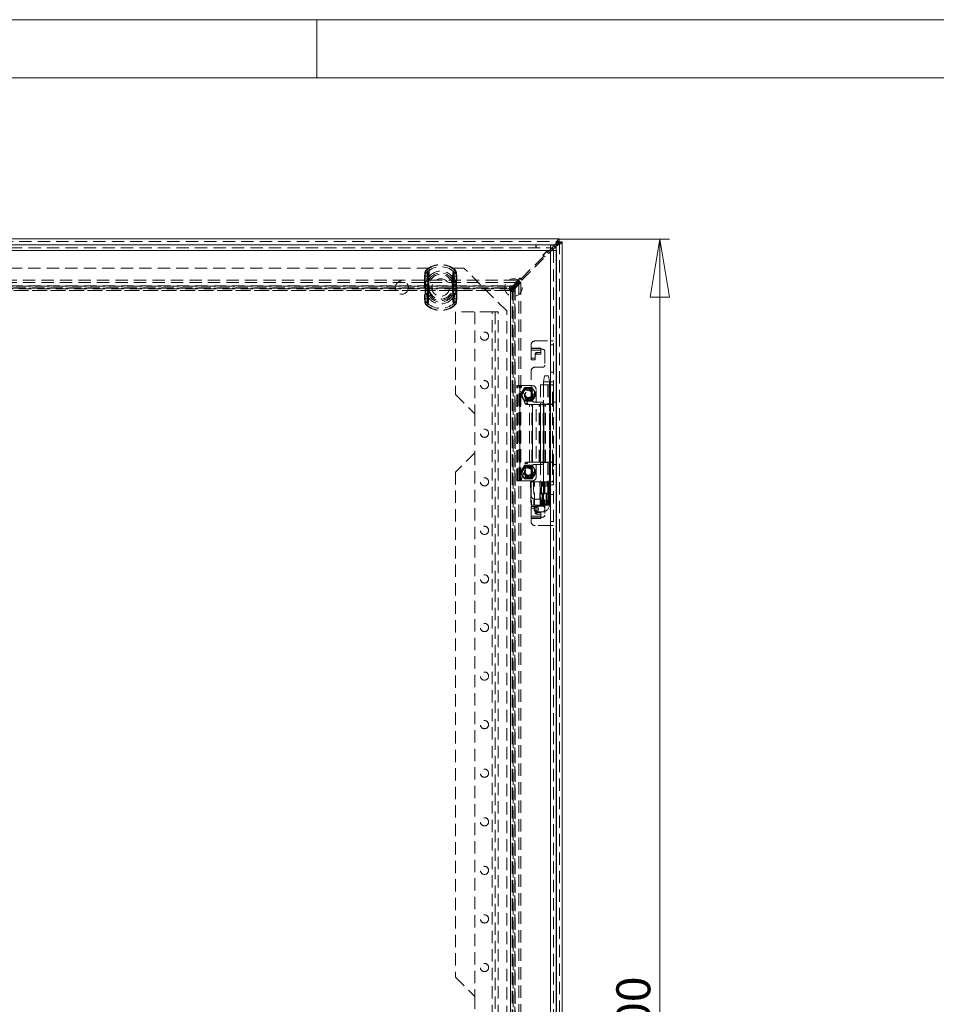
# Model space of a CAD drawing. Units: millimetres. Extents: x 0 to 420, y 0 to 297.
# Drawn here: x 94 to 189, y 196 to 297 of the extents above; entities that cross this region are included whole.
import ezdxf

# ---------------------------------------------------------------- set-up
doc = ezdxf.new("R2010")
doc.units = ezdxf.units.MM
doc.linetypes.add('HIDDEN', pattern=[1.905, 1.27, -0.635])
doc.styles.add('SLDTEXTSTYLE1', font='GOTHIC.TTF', dxfattribs={"width": 0.913})
doc.dimstyles.new('SLDDIMSTYLE0', dxfattribs={"dimtxt": 3.5, "dimasz": 6, "dimexe": 0, "dimexo": 0.0625, "dimgap": 0.875, "dimtad": 1, "dimdec": 1, "dimlfac": 5, "dimrnd": 1e-09, "dimzin": 12, "dimdsep": 46, "dimtxsty": 'SLDTEXTSTYLE1', "dimblk1": 'CLOSED', "dimblk2": 'CLOSED', "dimsah": 1, "dimcen": 0.09, "dimadec": 0, "dimazin": 3, "dimtfac": 1, "dimtdec": 1, "dimtofl": 0, "dimtmove": 0, "dimatfit": 3, "dimldrblk": 'CLOSED', "dimfxl": 1, "dimfrac": 2, "dimtolj": 1, "dimtzin": 12, "dimarcsym": 0})

# ---------------------------------------------------------------- blocks, each defined once
blk = doc.blocks.new('_CLOSED')
at = {"color": 0, "linetype": 'ByBlock', "lineweight": -2}
for p, q in [((-1, 0.166667), (0, 0)), ((-1, 0.166667), (-1, -0.166667)), ((0, 0), (-1, -0.166667)), ((0, 0), (-1, 0))]:
    blk.add_line(p, q, dxfattribs=at)
blk = doc.blocks.new('_D_1')
at = {"color": 7, "linetype": 'Continuous', "lineweight": 0}
for p, q in [((149.97, 274.42), (161.31, 274.42)), ((160.31, 114.42), (160.31, 274.42)), ((149.97, 114.42), (161.31, 114.42))]:
    blk.add_line(p, q, dxfattribs=at)
at = {"color": 7, "linetype": 'Continuous', "lineweight": 0, "xscale": 6, "yscale": 6}
for p, rotation in [((160.31, 274.42, -20.21), 90), ((160.31, 114.42, -20.21), 270)]:
    blk.add_blockref('_CLOSED', p, dxfattribs=dict(at, rotation=rotation))
at = {"color": 7, "linetype": 'Continuous', "lineweight": 0, "insert": (155.84, 190.55), "char_height": 3.5, "attachment_point": 1, "rotation": 90, "style": 'SLDTEXTSTYLE1'}
blk.add_mtext('800', dxfattribs=at)

msp = doc.modelspace()

# ---------------------------------------------------------------- linework, layer by layer
at = {"color": 7, "linetype": 'Continuous', "lineweight": 0}
for p, q in [((0, 297), (420, 297)), ((125, 291), (125, 297)), ((6, 291), (414, 291))]:
    msp.add_line(p, q, dxfattribs=at)
at = {"color": 7, "linetype": 'Continuous', "lineweight": 15}
for p, q in [((50.535, 274.424), (149.966, 274.424)), ((51.474, 273.824), (149.054, 273.824)), ((149.054, 273.824), (149.064, 273.824)), ((149.054, 273.824), (149.064, 273.824)), ((149.08, 273.824), (149.064, 273.824)), ((149.08, 273.824), (149.072, 273.524)), ((149.527, 273.814), (149.42, 273.707)), ((149.535, 273.596), (149.64, 273.701)), ((149.966, 274.154), (149.966, 274.424)), ((149.98, 274.14), (150.25, 274.14)), ((150.25, 274.14), (150.25, 114.709)), ((149.064, 273.224), (51.464, 273.224)), ((149.203, 273.49), (149.064, 273.352)), ((149.064, 115.624), (149.064, 273.224)), ((149.164, 273.224), (149.32, 273.381)), ((149.664, 115.624), (149.664, 273.224))]:
    msp.add_line(p, q, dxfattribs=at)
at = {"color": 7, "linetype": 'HIDDEN', "lineweight": 0}
for p, q in [((50.535, 274.154), (149.966, 274.154)), ((50.86, 273.814), (149.64, 273.814)), ((149.527, 273.814), (50.974, 273.814)), ((51.355, 273.814), (149.173, 273.814)), ((147.559, 273.524), (147.559, 273.824)), ((147.569, 273.824), (147.569, 273.524)), ((149.054, 273.524), (149.054, 273.824)), ((149.064, 273.824), (149.064, 273.524)), ((149.064, 273.824), (149.064, 273.524)), ((149.42, 273.707), (149.203, 273.49)), ((149.64, 273.814), (149.64, 115.034)), ((149.64, 115.148), (149.64, 273.701)), ((149.98, 274.14), (149.98, 114.709)), ((149.064, 273.224), (51.464, 273.224)), ((51.474, 273.524), (149.054, 273.524)), ((148.698, 273.183), (148.274, 272.759)), ((148.274, 272.759), (148.33, 272.702)), ((148.684, 273.141), (148.316, 272.773)), ((148.316, 272.773), (148.514, 272.575)), ((148.33, 272.617), (148.33, 272.702)), ((148.882, 272.943), (148.684, 273.141)), ((148.754, 273.126), (148.698, 273.183)), ((148.754, 273.126), (148.839, 273.126)), ((149.064, 273.352), (148.839, 273.126)), ((148.882, 272.943), (149.164, 273.224)), ((149.054, 273.524), (149.064, 273.524)), ((149.064, 115.624), (149.064, 273.224)), ((149.32, 273.381), (149.535, 273.596)), ((149.664, 273.224), (149.364, 273.224)), ((149.364, 273.224), (149.364, 115.624)), ((149.64, 273.392), (149.64, 115.456)), ((148.33, 272.617), (146.067, 270.355)), ((146.11, 270.171), (148.514, 272.575)), ((136.55, 271.424), (63.95, 271.424)), ((136.111, 270.853), (136.087, 270.598)), ((136.111, 270.853), (136.157, 270.844)), ((136.111, 270.853), (136.409, 270.795)), ((136.298, 271.213), (136.275, 271.24)), ((136.425, 271.07), (136.275, 271.24)), ((136.406, 270.598), (136.409, 270.795)), ((136.55, 271.424), (136.55, 269.424)), ((140.15, 271.424), (138.95, 271.424)), ((138.95, 269.424), (138.95, 271.424)), ((139.076, 271.07), (139.226, 271.24)), ((139.092, 270.795), (139.39, 270.853)), ((139.092, 270.795), (139.095, 270.598)), ((139.202, 271.213), (139.226, 271.24)), ((139.344, 270.844), (139.39, 270.853)), ((139.414, 270.598), (139.39, 270.853)), ((144.55, 267.024), (140.15, 271.424)), ((54.731, 270.192), (145.77, 270.192)), ((54.731, 269.958), (145.77, 269.958)), ((136.087, 270.598), (136.137, 270.598)), ((136.087, 270.598), (136.087, 268.251)), ((136.087, 270.598), (136.406, 270.598)), ((136.137, 268.251), (136.137, 270.598)), ((136.173, 269.761), (136.173, 269.71)), ((136.173, 269.71), (136.542, 269.71)), ((136.173, 269.71), (136.173, 269.138)), ((136.406, 268.251), (136.406, 270.598)), ((136.442, 269.761), (136.442, 269.71)), ((136.442, 269.71), (136.542, 269.71)), ((136.442, 269.71), (136.442, 269.138)), ((136.542, 269.71), (136.516, 269.766)), ((136.542, 269.71), (136.535, 269.763)), ((136.542, 269.138), (136.542, 269.71)), ((138.959, 269.71), (138.985, 269.766)), ((138.959, 269.71), (138.966, 269.763)), ((138.959, 269.71), (139.327, 269.71)), ((138.959, 269.71), (138.959, 269.138)), ((138.959, 269.71), (139.058, 269.71)), ((139.058, 269.71), (139.058, 269.761)), ((139.058, 269.138), (139.058, 269.71)), ((139.095, 270.598), (139.414, 270.598)), ((139.095, 270.598), (139.095, 268.251)), ((139.327, 269.71), (139.327, 269.761)), ((139.327, 269.138), (139.327, 269.71)), ((139.364, 270.598), (139.364, 268.251)), ((139.364, 270.598), (139.414, 270.598)), ((139.414, 268.251), (139.414, 270.598)), ((145.558, 269.845), (144.837, 269.124)), ((144.95, 269.011), (145.742, 269.803)), ((145.172, 269.594), (145.77, 270.192)), ((145.172, 269.36), (145.77, 269.958)), ((145.186, 269.346), (145.784, 269.944)), ((145.42, 269.346), (146.018, 269.944)), ((145.926, 270.411), (145.502, 269.987)), ((145.502, 269.987), (145.558, 269.93)), ((145.912, 270.369), (145.544, 270.001)), ((145.544, 270.001), (145.742, 269.803)), ((145.558, 269.845), (145.558, 269.93)), ((145.77, 270.192), (145.77, 269.958)), ((145.784, 269.944), (145.784, 118.905)), ((146.018, 269.944), (145.784, 269.944)), ((146.11, 270.171), (145.912, 270.369)), ((145.983, 270.355), (145.926, 270.411)), ((145.983, 270.355), (146.067, 270.355)), ((146.018, 269.944), (146.018, 118.905)), ((55.329, 269.594), (145.172, 269.594)), ((55.329, 269.36), (145.172, 269.36)), ((145.114, 269.568), (55.387, 269.568)), ((145.114, 269.302), (55.387, 269.302)), ((144.837, 269.573), (55.664, 269.573)), ((55.664, 269.396), (144.837, 269.396)), ((55.664, 269.393), (144.837, 269.393)), ((144.837, 269.13), (55.664, 269.13)), ((55.664, 269.123), (144.837, 269.123)), ((136.173, 269.138), (136.173, 269.087)), ((136.542, 269.138), (136.173, 269.138)), ((136.442, 269.138), (136.442, 269.087)), ((136.542, 269.138), (136.442, 269.138)), ((136.516, 269.083), (136.542, 269.138)), ((136.535, 269.086), (136.542, 269.138)), ((138.959, 269.138), (138.985, 269.083)), ((139.327, 269.138), (138.959, 269.138)), ((138.959, 269.138), (138.966, 269.086)), ((139.058, 269.138), (138.959, 269.138)), ((139.058, 269.087), (139.058, 269.138)), ((139.327, 269.087), (139.327, 269.138)), ((144.837, 269.396), (144.837, 269.573)), ((144.942, 269.396), (144.837, 269.396)), ((144.837, 269.396), (144.837, 269.13)), ((144.942, 269.13), (144.837, 269.13)), ((144.837, 269.13), (144.837, 269.123)), ((145.114, 269.568), (144.942, 269.396)), ((144.942, 269.396), (144.942, 269.13)), ((145.114, 269.302), (144.942, 269.13)), ((144.949, 269.011), (144.956, 269.011)), ((144.949, 269.011), (144.949, 119.838)), ((145.128, 269.288), (144.956, 269.116)), ((144.956, 269.116), (144.956, 269.011)), ((145.222, 269.116), (144.956, 269.116)), ((144.956, 119.838), (144.956, 269.011)), ((145.222, 269.011), (144.956, 269.011)), ((145.172, 269.594), (145.114, 269.568)), ((145.172, 269.36), (145.114, 269.302)), ((145.128, 269.288), (145.186, 269.346)), ((145.128, 119.561), (145.128, 269.288)), ((145.172, 269.594), (145.172, 269.36)), ((145.186, 119.503), (145.186, 269.346)), ((145.186, 269.346), (145.42, 269.346)), ((145.219, 269.011), (145.219, 119.838)), ((145.394, 269.288), (145.222, 269.116)), ((145.222, 269.116), (145.222, 269.011)), ((145.399, 269.011), (145.222, 269.011)), ((145.222, 269.011), (145.222, 119.838)), ((145.394, 269.288), (145.42, 269.346)), ((145.394, 119.561), (145.394, 269.288)), ((145.399, 119.838), (145.399, 269.011)), ((145.42, 269.346), (145.42, 119.503)), ((136.087, 268.251), (136.111, 267.996)), ((136.087, 268.251), (136.137, 268.251)), ((136.087, 268.251), (136.406, 268.251)), ((136.111, 267.996), (136.409, 268.054)), ((136.111, 267.996), (136.157, 268.005)), ((136.275, 267.609), (136.425, 267.779)), ((136.275, 267.609), (136.298, 267.635)), ((136.409, 268.054), (136.406, 268.251)), ((139.226, 267.609), (139.076, 267.779)), ((139.095, 268.251), (139.092, 268.054)), ((139.092, 268.054), (139.39, 267.996)), ((139.095, 268.251), (139.414, 268.251)), ((139.226, 267.609), (139.202, 267.635)), ((139.344, 268.005), (139.39, 267.996)), ((139.364, 268.251), (139.414, 268.251)), ((139.39, 267.996), (139.414, 268.251)), ((143.064, 266.924), (139.264, 266.924)), ((139.264, 266.924), (139.264, 258.424)), ((141.264, 266.924), (141.264, 256.424)), ((143.064, 266.924), (143.664, 266.924)), ((143.064, 121.924), (143.064, 266.924)), ((143.364, 266.924), (143.364, 121.924)), ((143.664, 121.924), (143.664, 266.924)), ((144.55, 121.824), (144.55, 267.024)), ((147.464, 263.924), (149.044, 263.924)), ((149.044, 257.424), (149.044, 263.924)), ((149.044, 263.924), (149.364, 263.924)), ((149.064, 263.924), (149.064, 257.424)), ((147.064, 263.19), (147.064, 263.524)), ((147.064, 263.19), (148.064, 263.19)), ((147.064, 262.961), (147.064, 263.19)), ((148.064, 263.133), (147.064, 263.133)), ((147.064, 262.961), (148.064, 262.961)), ((147.064, 262.961), (147.064, 261.967)), ((147.464, 262.581), (147.464, 262.409)), ((147.664, 262.573), (147.664, 262.745)), ((147.664, 262.745), (148.064, 262.745)), ((147.664, 262.573), (148.064, 262.573)), ((148.064, 263.19), (148.064, 263.064)), ((148.064, 263.064), (148.264, 263.064)), ((148.064, 263.064), (148.064, 262.961)), ((148.064, 262.573), (148.064, 262.961)), ((148.464, 262.864), (148.464, 261.424)), ((149.064, 263.524), (149.364, 263.524)), ((147.064, 262.139), (147.464, 262.139)), ((147.064, 261.967), (147.464, 261.967)), ((147.464, 261.967), (147.464, 262.409)), ((147.064, 258.024), (147.064, 260.824)), ((148.264, 261.224), (147.464, 261.224)), ((149.364, 260.714), (149.064, 260.714)), ((148.444, 260.325), (148.344, 259.724)), ((148.344, 259.724), (148.344, 247.124)), ((148.423, 259.724), (148.347, 259.724)), ((148.423, 259.724), (148.944, 259.724)), ((148.497, 260.324), (148.446, 260.324)), ((148.497, 260.324), (148.844, 260.324)), ((148.944, 259.724), (148.844, 260.325)), ((148.944, 247.124), (148.944, 259.724)), ((149.364, 259.725), (149.064, 259.725)), ((145.584, 259.324), (145.651, 259.324)), ((145.584, 249.524), (145.584, 259.324)), ((145.651, 249.524), (145.651, 259.324)), ((145.654, 259.324), (145.651, 259.324)), ((145.654, 259.324), (145.904, 259.324)), ((146.432, 257.528), (145.838, 259.146)), ((145.838, 259.146), (146.088, 259.146)), ((145.884, 249.524), (145.884, 259.324)), ((145.901, 259.324), (145.901, 249.524)), ((145.984, 259.324), (145.904, 259.324)), ((145.984, 249.524), (145.984, 259.324)), ((147.184, 259.324), (145.984, 259.324)), ((146.178, 258.774), (145.985, 258.439)), ((146.683, 257.528), (146.088, 259.146)), ((146.372, 259.11), (146.178, 258.774)), ((146.784, 259.124), (146.397, 259.124)), ((147.172, 259.124), (146.784, 259.124)), ((147.391, 258.774), (147.197, 259.11)), ((147.584, 258.439), (147.391, 258.774)), ((147.584, 249.924), (147.584, 258.924)), ((148.034, 259.424), (148.923, 259.424)), ((148.034, 259.424), (148.034, 257.424)), ((148.334, 259.424), (148.334, 257.424)), ((148.786, 259.424), (148.786, 257.424)), ((148.923, 259.424), (148.923, 257.424)), ((148.952, 259.424), (148.923, 259.424)), ((148.952, 257.424), (148.952, 259.424)), ((148.952, 259.424), (149.064, 259.424)), ((149.364, 259.425), (149.064, 259.425)), ((149.064, 259.424), (149.064, 257.424)), ((149.064, 259.424), (149.064, 259.424)), ((149.064, 259.424), (149.164, 259.424)), ((149.164, 259.424), (149.364, 259.424)), ((149.25, 257.424), (149.25, 259.424)), ((149.361, 257.424), (149.361, 259.424)), ((149.364, 259.424), (149.364, 259.424)), ((139.264, 258.424), (141.264, 256.424)), ((145.985, 258.41), (146.178, 258.074)), ((146.178, 258.074), (146.372, 257.739)), ((146.397, 257.724), (146.784, 257.724)), ((146.432, 257.528), (146.683, 257.528)), ((146.784, 257.724), (147.172, 257.724)), ((147.197, 257.739), (147.391, 258.074)), ((147.391, 258.074), (147.584, 258.41)), ((147.464, 257.624), (148.164, 257.624)), ((149.364, 257.624), (149.664, 257.624)), ((146.889, 257.394), (146.57, 257.394)), ((146.889, 257.394), (147.212, 257.394)), ((146.889, 251.454), (146.889, 257.394)), ((147.139, 251.454), (147.139, 257.394)), ((147.212, 251.454), (147.212, 257.394)), ((147.903, 257.394), (147.212, 257.394)), ((147.22, 257.394), (147.22, 251.454)), ((147.903, 257.394), (148.313, 257.394)), ((147.903, 251.454), (147.903, 257.394)), ((147.911, 251.454), (147.911, 257.394)), ((148.013, 257.394), (148.013, 251.454)), ((148.923, 257.424), (148.034, 257.424)), ((148.035, 251.454), (148.035, 257.394)), ((148.313, 251.454), (148.313, 257.394)), ((148.334, 257.394), (148.313, 257.394)), ((148.334, 251.454), (148.334, 257.394)), ((148.421, 257.394), (148.334, 257.394)), ((148.364, 257.424), (148.364, 251.424)), ((148.421, 251.454), (148.421, 257.394)), ((148.421, 257.394), (149.254, 257.394)), ((148.531, 251.454), (148.531, 257.394)), ((148.923, 257.424), (148.952, 257.424)), ((149.044, 257.424), (148.952, 257.424)), ((148.954, 251.454), (148.954, 257.394)), ((149.044, 251.424), (149.044, 257.424)), ((149.364, 257.424), (149.044, 257.424)), ((149.254, 251.454), (149.254, 257.394)), ((141.264, 256.424), (141.264, 252.424)), ((141.264, 252.424), (139.264, 250.424)), ((141.264, 252.424), (141.264, 196.424)), ((146.57, 251.454), (146.889, 251.454)), ((147.212, 251.454), (146.889, 251.454)), ((147.212, 251.454), (147.903, 251.454)), ((148.313, 251.454), (147.903, 251.454)), ((148.034, 251.424), (148.923, 251.424)), ((148.034, 251.424), (148.034, 249.424)), ((148.313, 251.454), (148.334, 251.454)), ((148.334, 251.454), (148.421, 251.454)), ((148.334, 251.424), (148.334, 249.424)), ((149.254, 251.454), (148.421, 251.454)), ((148.786, 251.424), (148.786, 249.424)), ((148.923, 251.424), (148.923, 249.424)), ((148.952, 251.424), (148.923, 251.424)), ((148.952, 251.424), (148.952, 249.424)), ((149.044, 251.424), (148.952, 251.424)), ((149.044, 244.924), (149.044, 251.424)), ((149.044, 251.424), (149.364, 251.424)), ((149.064, 251.424), (149.064, 244.924)), ((149.064, 251.424), (149.064, 249.424)), ((149.25, 251.424), (149.25, 249.424)), ((149.361, 249.424), (149.361, 251.424)), ((139.264, 250.424), (139.264, 198.424)), ((145.838, 249.703), (146.432, 251.321)), ((146.178, 250.774), (145.985, 250.439)), ((145.985, 250.41), (146.178, 250.074)), ((146.088, 249.703), (146.683, 251.321)), ((146.372, 251.11), (146.178, 250.774)), ((146.784, 251.124), (146.397, 251.124)), ((146.432, 251.321), (146.683, 251.321)), ((147.172, 251.124), (146.784, 251.124)), ((147.064, 248.024), (147.064, 250.824)), ((147.391, 250.774), (147.197, 251.11)), ((147.584, 250.439), (147.391, 250.774)), ((147.391, 250.074), (147.584, 250.41)), ((148.164, 251.224), (147.464, 251.224)), ((149.364, 251.224), (149.664, 251.224)), ((145.651, 249.524), (145.584, 249.524)), ((145.651, 249.524), (145.654, 249.524)), ((145.654, 249.524), (145.904, 249.524)), ((145.838, 249.703), (146.088, 249.703)), ((145.904, 249.524), (145.984, 249.524)), ((145.984, 249.524), (147.184, 249.524)), ((146.178, 250.074), (146.372, 249.739)), ((146.397, 249.724), (146.784, 249.724)), ((146.784, 249.724), (147.172, 249.724)), ((147.052, 249.424), (147.007, 249.424)), ((147.007, 249.424), (147.06, 247.024)), ((147.052, 249.424), (147.104, 247.024)), ((147.946, 249.424), (147.052, 249.424)), ((147.197, 249.739), (147.391, 250.074)), ((147.415, 247.024), (147.409, 249.424)), ((147.946, 249.424), (147.983, 249.424)), ((148.251, 249.424), (147.984, 249.424)), ((147.984, 249.424), (148.026, 247.024)), ((148.251, 249.424), (148.452, 249.424)), ((148.452, 249.424), (148.251, 249.424)), ((148.344, 249.424), (148.344, 247.024)), ((148.452, 249.424), (148.732, 249.424)), ((148.732, 249.424), (148.85, 249.424)), ((148.845, 249.424), (148.732, 249.424)), ((148.799, 249.424), (148.799, 247.024)), ((148.845, 247.024), (148.845, 249.424)), ((148.882, 249.424), (148.85, 249.424)), ((148.866, 247.024), (148.866, 249.424)), ((148.917, 249.424), (148.877, 247.024)), ((148.882, 249.424), (148.92, 249.424)), ((148.923, 249.424), (148.882, 249.424)), ((148.901, 247.024), (148.941, 249.424)), ((148.902, 247.024), (148.941, 249.424)), ((148.911, 249.424), (148.911, 247.024)), ((148.922, 249.424), (148.92, 249.424)), ((148.941, 249.424), (148.923, 249.424)), ((148.924, 247.024), (148.968, 249.424)), ((148.941, 249.424), (148.952, 249.424)), ((148.952, 249.424), (149.064, 249.424)), ((149.002, 249.424), (148.958, 247.024)), ((149.064, 249.424), (149.064, 249.424)), ((149.064, 249.424), (149.164, 249.424)), ((149.364, 249.424), (149.064, 249.424)), ((149.164, 249.424), (149.364, 249.424)), ((149.364, 249.424), (149.364, 249.424)), ((149.364, 249.124), (149.064, 249.124)), ((147.464, 247.624), (148.264, 247.624)), ((148.464, 247.424), (148.464, 245.984)), ((149.364, 248.134), (149.064, 248.134)), ((147.104, 247.024), (147.06, 247.024)), ((147.064, 245.888), (147.064, 246.882)), ((147.064, 246.882), (147.464, 246.882)), ((147.064, 246.71), (147.464, 246.71)), ((147.993, 247.024), (147.104, 247.024)), ((147.377, 246.624), (147.394, 246.515)), ((147.464, 246.882), (147.464, 246.439)), ((147.464, 246.439), (147.464, 246.267)), ((148.276, 246.924), (147.612, 246.924)), ((147.612, 246.324), (148.276, 246.324)), ((148.031, 247.024), (147.993, 247.024)), ((148.276, 247.024), (148.026, 247.024)), ((148.481, 247.024), (148.276, 247.024)), ((148.345, 247.124), (148.944, 247.124)), ((148.481, 247.024), (148.705, 247.024)), ((148.831, 247.024), (148.705, 247.024)), ((148.84, 247.024), (148.831, 247.024)), ((148.881, 247.024), (148.84, 247.024)), ((148.901, 247.024), (148.881, 247.024)), ((148.911, 247.024), (148.901, 247.024)), ((148.924, 247.024), (148.911, 247.024)), ((148.978, 247.024), (148.958, 247.024)), ((147.064, 245.658), (147.064, 245.888)), ((148.064, 245.888), (147.064, 245.888)), ((147.064, 245.716), (148.064, 245.716)), ((148.064, 245.658), (147.064, 245.658)), ((147.064, 245.324), (147.064, 245.658)), ((147.664, 246.276), (148.064, 246.276)), ((147.664, 246.103), (147.664, 246.276)), ((147.664, 246.103), (148.064, 246.103)), ((148.064, 246.276), (148.064, 245.888)), ((148.064, 245.888), (148.064, 245.784)), ((148.064, 245.784), (148.064, 245.658)), ((148.264, 245.784), (148.064, 245.784)), ((149.364, 245.324), (149.064, 245.324)), ((149.044, 244.924), (147.464, 244.924)), ((149.364, 244.924), (149.044, 244.924)), ((139.264, 198.424), (141.264, 196.424)), ((141.264, 196.424), (141.264, 192.424))]:
    msp.add_line(p, q, dxfattribs=at)
at = {"color": 8, "linetype": 'Continuous', "lineweight": 15}
for p, q in [((149.173, 273.814), (149.527, 273.814)), ((149.527, 273.814), (149.64, 273.814)), ((149.64, 273.814), (149.64, 273.701)), ((149.64, 273.701), (149.64, 273.392))]:
    msp.add_line(p, q, dxfattribs=at)
at = {"color": 7, "linetype": 'Continuous', "lineweight": 15, "flags": 128}
for points in [[(149.064, 273.824), (149.064, 273.774), (149.064, 273.643), (149.064, 273.45), (149.064, 273.224)], [(149.966, 274.424), (149.934, 274.42), (149.903, 274.409), (149.876, 274.393), (149.863, 274.383), (149.83, 274.353), (149.8, 274.319), (149.772, 274.283), (149.759, 274.264), (149.726, 274.213), (149.696, 274.161), (149.668, 274.109), (149.655, 274.084), (149.622, 274.018), (149.592, 273.955), (149.565, 273.896), (149.551, 273.867), (149.527, 273.814)], [(149.64, 273.701), (149.717, 273.736), (149.779, 273.766), (149.835, 273.792), (149.862, 273.805), (149.931, 273.84), (149.985, 273.869), (150.031, 273.896), (150.053, 273.909), (150.106, 273.944), (150.144, 273.973), (150.174, 273.999), (150.188, 274.013), (150.217, 274.048), (150.235, 274.077), (150.245, 274.103), (150.248, 274.116), (150.25, 274.14)], [(149.064, 273.224), (149.294, 273.224), (149.489, 273.224), (149.619, 273.224), (149.664, 273.224)]]:
    msp.add_lwpolyline(points, dxfattribs=at)
at = {"color": 7, "linetype": 'HIDDEN', "lineweight": 0, "flags": 128}
for points in [[(149.64, 273.814), (149.714, 274.027), (149.788, 274.213), (149.862, 274.349), (149.936, 274.418), (149.966, 274.424)], [(150.25, 274.14), (150.246, 274.115), (150.234, 274.092), (150.212, 274.066), (150.182, 274.041), (150.152, 274.02), (150.119, 274.002), (150.102, 273.992), (150.05, 273.967), (150.003, 273.947), (149.958, 273.928), (149.934, 273.918), (149.867, 273.893), (149.809, 273.873), (149.756, 273.854), (149.729, 273.844), (149.685, 273.829), (149.64, 273.814)], [(136.137, 270.598), (136.14, 270.698), (136.157, 270.844)], [(136.157, 270.844), (136.231, 271.131), (136.298, 271.213)], [(136.298, 271.213), (136.299, 271.213), (136.339, 271.156), (136.364, 270.998)], [(136.329, 270.181), (136.354, 270.714), (136.364, 270.998)], [(136.409, 270.795), (136.407, 270.901), (136.401, 270.959), (136.396, 270.994), (136.398, 271.031), (136.405, 271.049), (136.418, 271.065), (136.425, 271.07)], [(136.425, 271.07), (136.425, 271.07), (136.466, 271.013), (136.496, 270.861)], [(136.504, 270.105), (136.502, 270.592), (136.496, 270.861)], [(139.004, 270.861), (138.999, 270.614), (138.997, 270.105)], [(139.076, 271.07), (139.093, 271.053), (139.102, 271.037), (139.105, 271.015), (139.097, 270.939), (139.092, 270.795)], [(139.137, 270.998), (139.145, 270.736), (139.172, 270.181)], [(139.344, 270.844), (139.357, 270.745), (139.364, 270.598)], [(136.364, 267.851), (136.355, 268.112), (136.329, 268.668)], [(136.496, 267.988), (136.502, 268.235), (136.504, 268.744)], [(138.997, 268.744), (138.999, 268.256), (139.004, 267.988)], [(139.172, 268.668), (139.146, 268.135), (139.137, 267.851)], [(136.157, 268.005), (136.144, 268.104), (136.137, 268.251)], [(136.425, 267.779), (136.408, 267.795), (136.399, 267.812), (136.396, 267.834), (136.403, 267.91), (136.409, 268.054)], [(139.076, 267.779), (139.076, 267.779), (139.035, 267.836), (139.004, 267.988)], [(139.092, 268.054), (139.094, 267.948), (139.1, 267.89), (139.104, 267.855), (139.103, 267.817), (139.096, 267.799), (139.083, 267.784), (139.076, 267.779)], [(139.202, 267.635), (139.202, 267.636), (139.162, 267.693), (139.137, 267.851)], [(139.344, 268.005), (139.269, 267.717), (139.202, 267.635)], [(139.364, 268.251), (139.361, 268.151), (139.344, 268.005)], [(147.063, 247.024), (147.06, 247.144), (147.049, 247.624), (147.01, 249.424)], [(147.324, 249.424), (147.324, 249.304), (147.325, 248.825), (147.329, 247.024)], [(147.993, 247.024), (147.969, 248.238), (147.946, 249.424)], [(147.99, 249.424), (148.013, 248.238), (148.037, 247.024)], [(148.038, 247.024), (148.027, 247.551), (147.991, 249.424)], [(148.118, 249.424), (148.119, 248.238), (148.12, 247.024)], [(148.202, 247.024), (148.199, 248.238), (148.197, 249.424)], [(148.276, 247.024), (148.273, 247.338), (148.26, 248.594), (148.251, 249.424)], [(148.359, 249.424), (148.361, 249.082), (148.372, 247.712), (148.377, 247.024)], [(148.452, 249.424), (148.454, 249.289), (148.46, 248.747), (148.481, 247.024)], [(148.611, 247.024), (148.61, 247.146), (148.606, 247.633), (148.589, 249.424)], [(148.705, 247.024), (148.709, 247.335), (148.723, 248.578), (148.732, 249.424)], [(148.85, 249.424), (148.846, 248.846), (148.831, 247.024)], [(148.863, 249.424), (148.858, 249.031), (148.837, 247.459), (148.835, 247.301), (148.831, 247.024)], [(148.84, 247.024), (148.842, 247.144), (148.851, 247.624), (148.882, 249.424)], [(148.92, 249.424), (148.901, 248.224), (148.881, 247.024)], [(148.939, 247.024), (148.945, 247.554), (148.966, 249.424)], [(148.995, 249.424), (148.992, 249.304), (148.983, 248.825), (148.948, 247.024)], [(148.978, 247.024), (148.999, 248.141), (149.022, 249.424)], [(148.978, 247.024), (148.979, 247.064), (149.023, 249.424)], [(147.387, 246.709), (147.385, 246.704), (147.377, 246.624)], [(147.538, 246.424), (147.489, 246.438), (147.464, 246.457), (147.443, 246.483), (147.425, 246.515), (147.413, 246.551), (147.403, 246.624), (147.413, 246.698), (147.426, 246.734), (147.443, 246.766), (147.464, 246.792), (147.489, 246.81), (147.538, 246.824)], [(147.41, 246.624), (147.425, 246.739), (147.469, 246.837), (147.535, 246.902), (147.612, 246.924), (147.69, 246.902), (147.756, 246.837), (147.799, 246.739), (147.815, 246.624), (147.799, 246.51), (147.756, 246.412), (147.69, 246.347), (147.612, 246.324), (147.612, 246.324)], [(147.538, 246.824), (147.588, 246.81), (147.613, 246.792), (147.634, 246.766), (147.651, 246.734), (147.664, 246.698), (147.674, 246.624), (147.664, 246.551), (147.651, 246.515), (147.634, 246.483), (147.613, 246.457), (147.588, 246.438), (147.538, 246.424)], [(148.344, 247.124), (148.337, 247.051), (148.33, 247.024), (148.316, 246.986), (148.3, 246.956), (148.284, 246.935), (148.272, 246.925), (148.269, 246.924), (148.276, 246.924)], [(148.276, 246.924), (148.353, 246.902), (148.419, 246.837), (148.463, 246.739), (148.478, 246.624), (148.463, 246.51), (148.419, 246.412), (148.353, 246.347), (148.276, 246.324)]]:
    msp.add_lwpolyline(points, dxfattribs=at)
at = {"color": 7, "linetype": 'HIDDEN', "lineweight": 0}
for centre, radius in [((133.75, 269.424), 0.68), ((137.75, 269.424), 0.9), ((145.25, 269.424), 0.9), ((142.264, 264.424), 0.42), ((142.264, 259.424), 0.42), ((146.784, 258.424), 0.65), ((146.784, 258.424), 0.63), ((146.784, 258.424), 0.6), ((146.784, 258.424), 0.56), ((146.784, 258.424), 0.45), ((146.784, 258.424), 0.42), ((146.784, 258.424), 0.4), ((146.784, 258.424), 0.33), ((142.264, 254.424), 0.42), ((146.784, 250.424), 0.65), ((146.784, 250.424), 0.63), ((146.784, 250.424), 0.6), ((146.784, 250.424), 0.56), ((146.784, 250.424), 0.45), ((146.784, 250.424), 0.42), ((146.784, 250.424), 0.4), ((146.784, 250.424), 0.33), ((142.264, 249.424), 0.42), ((142.264, 244.424), 0.42), ((142.264, 239.424), 0.42), ((142.264, 234.424), 0.42), ((142.264, 229.424), 0.42), ((142.264, 224.424), 0.42), ((142.264, 219.424), 0.42), ((142.264, 214.424), 0.42), ((142.264, 209.424), 0.42), ((142.264, 204.424), 0.42), ((142.264, 199.424), 0.42)]:
    msp.add_circle(centre, radius, dxfattribs=at)
at = {"color": 7, "linetype": 'Continuous', "lineweight": 15}
for centre, radius, start, end in [((149.064, 273.224), 0.6, 0, 88.47211), ((150.153, 273.459), 0.72, 105.06947, 150.44583), ((150.208, 273.597), 0.608, 113.43078, 159.00267), ((149.267, 274.342), 0.742, 300.25595, 344.22874), ((149.416, 274.388), 0.616, 291.32054, 336.24602), ((149.064, 273.224), 0.3, 0, 88.47211)]:
    msp.add_arc(centre, radius, start, end, dxfattribs=at)
at = {"color": 7, "linetype": 'HIDDEN', "lineweight": 0}
for centre, radius, start, end in [((137.75, 269.564), 2.233, 48.63548, 131.36452), ((137.75, 269.564), 2.233, 48.63548, 131.36452), ((137.75, 269.564), 2.197, 48.63548, 131.36452), ((136.704, 270.829), 0.594, 136.24041, 177.74281), ((136.706, 270.829), 0.596, 136.31093, 177.67229), ((136.496, 270.605), 0.415, 108.62039, 144.83278), ((137.75, 269.564), 1.549, 23.43766, 156.56234), ((136.553, 270.693), 0.176, 108.62039, 144.83278), ((137.75, 269.564), 2.006, 48.63548, 131.36452), ((137.75, 269.564), 1.359, 23.43766, 156.56234), ((137.75, 269.564), 1.217, 6.89018, 173.10982), ((137.75, 269.564), 1.217, 6.89018, 173.10982), ((139.296, 270.878), 0.292, 138.82168, 183.32952), ((138.948, 270.693), 0.176, 35.16722, 71.37961), ((139.414, 271.032), 0.279, 139.31113, 187.00868), ((139.005, 270.605), 0.415, 35.16722, 71.37961), ((138.875, 270.877), 0.469, 355.9765, 45.84192), ((138.797, 270.829), 0.594, 2.26035, 43.75643), ((138.796, 270.829), 0.595, 2.29995, 43.71682), ((117.308, 269.359), 18.87, 1.22277, 3.7649), ((136.934, 269.718), 0.762, 142.61694, 176.73246), ((136.454, 260.977), 8.789, 89.59924, 91.83153), ((138.015, 270.691), 1.761, 196.83277, 211.6827), ((117.577, 269.359), 18.87, 1.22277, 3.7649), ((137.318, 269.782), 0.876, 158.35644, 181.32925), ((136.518, 267.387), 2.375, 89.59924, 91.83153), ((137.91, 270.06), 1.407, 178.1644, 192.1901), ((137.597, 270.059), 1.401, 347.77655, 1.86894), ((138.982, 267.387), 2.375, 88.16847, 90.40076), ((137.524, 270.674), 1.72, 328.13692, 343.34761), ((139.046, 260.977), 8.789, 88.16847, 90.40076), ((138.185, 269.782), 0.873, 358.63764, 21.67667), ((157.983, 269.356), 18.929, 176.2391, 178.77323), ((138.565, 269.718), 0.763, 3.28887, 37.36174), ((158.252, 269.356), 18.929, 176.2391, 178.77323), ((117.249, 269.493), 18.929, 356.2391, 358.77323), ((136.454, 277.872), 8.789, 268.16847, 270.40076), ((136.931, 269.13), 0.759, 183.19923, 217.45137), ((138.012, 268.159), 1.759, 148.30636, 163.17817), ((137.75, 269.284), 1.549, 203.43766, 336.56234), ((117.518, 269.493), 18.929, 356.2391, 358.77323), ((137.316, 269.067), 0.873, 178.63764, 201.67667), ((136.518, 271.461), 2.375, 268.16847, 270.40076), ((137.975, 268.783), 1.471, 168.11634, 181.52915), ((137.75, 269.284), 1.359, 203.43766, 336.56234), ((137.75, 269.284), 1.217, 186.89018, 353.10982), ((137.75, 269.284), 1.217, 186.89018, 353.10982), ((137.75, 269.424), 1.2, 180, 0), ((138.982, 271.461), 2.375, 269.59924, 271.83153), ((137.457, 268.777), 1.54, 358.77056, 11.58395), ((139.046, 277.872), 8.789, 269.59924, 271.83153), ((137.45, 268.142), 1.8, 16.99331, 31.52215), ((138.183, 269.067), 0.876, 338.35644, 1.32925), ((157.924, 269.49), 18.87, 181.22277, 183.7649), ((138.57, 269.129), 0.758, 322.52395, 356.82544), ((158.193, 269.49), 18.87, 181.22277, 183.7649), ((136.704, 268.019), 0.594, 182.26102, 223.75575), ((136.705, 268.02), 0.595, 182.3003, 223.71647), ((136.625, 267.972), 0.469, 175.94854, 225.86988), ((136.496, 268.244), 0.415, 215.16722, 251.37961), ((137.75, 269.284), 2.233, 228.63548, 311.36452), ((137.75, 269.284), 2.233, 228.63548, 311.36452), ((136.087, 267.817), 0.279, 319.31113, 7.00868), ((137.75, 269.284), 2.197, 228.63548, 311.36452), ((136.553, 268.155), 0.176, 215.16722, 251.37961), ((136.204, 267.971), 0.292, 318.82168, 3.32952), ((137.75, 269.284), 2.006, 228.63548, 311.36452), ((138.948, 268.155), 0.176, 288.62039, 324.83278), ((139.005, 268.244), 0.415, 288.62039, 324.83278), ((138.797, 268.019), 0.594, 316.24079, 357.74244), ((138.795, 268.02), 0.596, 316.31168, 357.67155), ((147.464, 263.524), 0.4, 90, 180), ((147.648, 262.561), 0.185, 84.88893, 173.75645), ((147.648, 262.389), 0.185, 84.88893, 173.75645), ((148.264, 262.864), 0.2, 0, 90), ((147.464, 260.824), 0.4, 90, 180), ((148.264, 261.424), 0.2, 270, 0), ((145.614, 259.099), 0.229, 11.85823, 79.87144), ((145.864, 259.099), 0.229, 11.85823, 79.87144), ((146.784, 258.424), 0.7, 150, 210), ((146.784, 258.424), 0.7, 90, 150), ((146.784, 258.424), 0.8, 118.95502, 121.04498), ((146.784, 258.424), 0.7, 30, 90), ((146.784, 258.424), 0.8, 58.95502, 61.04498), ((147.184, 258.924), 0.4, 0, 90), ((146.784, 258.424), 0.7, 330, 30), ((146.784, 258.424), 0.8, 178.95502, 181.04498), ((146.784, 258.424), 0.7, 210, 270), ((146.784, 258.424), 0.8, 238.95502, 241.04498), ((146.6, 257.563), 0.172, 191.85823, 259.87144), ((146.851, 257.563), 0.172, 191.85823, 259.87144), ((146.784, 258.424), 0.7, 270, 330), ((147.464, 258.024), 0.4, 180, 270), ((146.784, 258.424), 0.8, 298.95502, 301.04498), ((146.784, 258.424), 0.8, 358.95502, 1.04498), ((148.164, 257.424), 0.2, 0, 90), ((146.6, 251.285), 0.172, 100.12856, 168.14177), ((146.851, 251.285), 0.172, 100.12856, 168.14177), ((148.164, 251.424), 0.2, 270, 0), ((146.784, 250.424), 0.8, 178.95502, 181.04498), ((146.784, 250.424), 0.7, 150, 210), ((146.784, 250.424), 0.7, 90, 150), ((146.784, 250.424), 0.8, 118.95502, 121.04498), ((146.784, 250.424), 0.7, 30, 90), ((147.464, 250.824), 0.4, 90, 180), ((146.784, 250.424), 0.8, 58.95502, 61.04498), ((146.784, 250.424), 0.7, 330, 30), ((146.784, 250.424), 0.8, 358.95502, 1.04498), ((145.614, 249.75), 0.229, 280.12856, 348.14177), ((145.864, 249.75), 0.229, 280.12856, 348.14177), ((146.784, 250.424), 0.7, 210, 270), ((146.784, 250.424), 0.8, 238.95502, 241.04498), ((146.784, 250.424), 0.7, 270, 330), ((146.784, 250.424), 0.8, 298.95502, 301.04498), ((147.184, 249.924), 0.4, 270, 0), ((147.464, 248.024), 0.4, 180, 270), ((148.264, 247.424), 0.2, 0, 90), ((147.622, 246.685), 0.236, 92.82216, 174.06464), ((147.608, 246.544), 0.216, 187.7174, 271.01377), ((147.648, 246.459), 0.185, 186.24355, 275.11107), ((148.199, 247.071), 0.747, 275.82168, 4.06866), ((147.464, 245.324), 0.4, 180, 270), ((147.648, 246.287), 0.185, 186.24355, 275.11107), ((148.264, 245.984), 0.2, 270, 0)]:
    msp.add_arc(centre, radius, start, end, dxfattribs=at)

# ---------------------------------------------------------------- dimensions: what is measured, and where the dimension line sits
at = {"color": 7, "linetype": 'Continuous', "lineweight": 0}
dim = msp.add_linear_dim(base=(160.307, 274.424), p1=(149.966, 114.424), p2=(149.966, 274.424), angle=90, dimstyle='SLDDIMSTYLE0', dxfattribs=at)
dim.commit()
dim.dimension.update_dxf_attribs({"geometry": '_D_1', "text_midpoint": (160.307, 194.424), "dimtype": 160})

doc.saveas('drawing.dxf')
